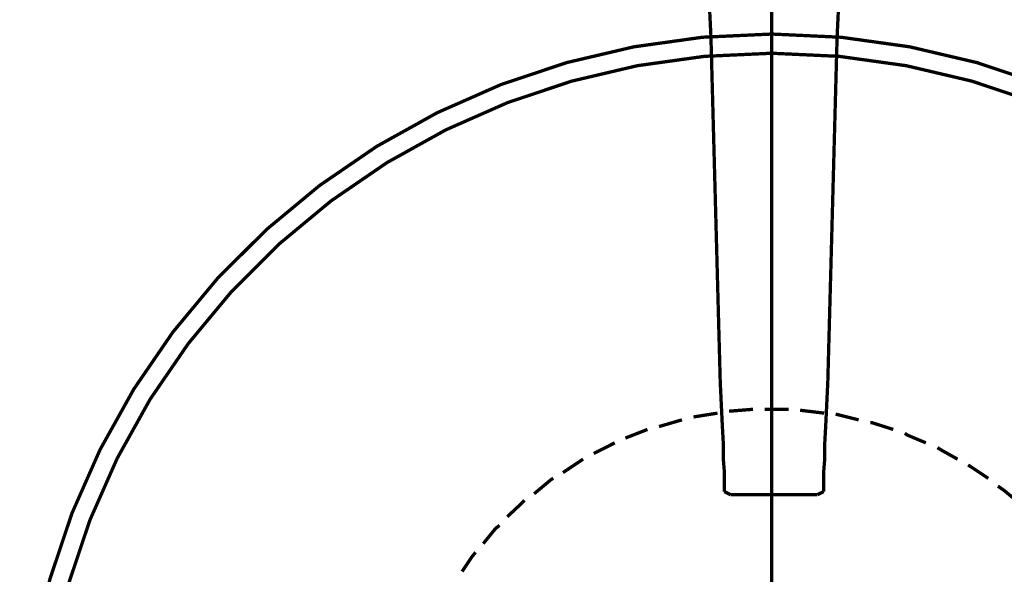
# Model space of a CAD drawing. Extents: x 75 to 478, y -248 to -11.
# Drawn here: x 350 to 377, y -86 to -71 of the extents above; entities that cross this region are included whole.
import ezdxf

# ---------------------------------------------------------------- set-up
doc = ezdxf.new("R2010")
doc.units = 0
doc.linetypes.add('AIGENLINE003', pattern=[0.7056, 0.3528, -0.3528, 0, 0])
for name, color, linetype in [('LAYER_1', 7, 'CONTINUOUS'), ('LAYER_13', 7, 'CONTINUOUS'), ('LAYER_26', 7, 'CONTINUOUS')]:
    doc.layers.add(name, color=color, linetype=linetype)

# ---------------------------------------------------------------- blocks, each defined once
blk = doc.blocks.new('AIGNBL010204A3')
at = {"layer": 'LAYER_1', "const_width": 0.0882}
blk.add_lwpolyline([(369.5781, -83.7857), (370.5428, -83.7857)], dxfattribs=at)
blk = doc.blocks.new('AIGNBL010204A4')
at = {"layer": 'LAYER_1', "const_width": 0.0882}
blk.add_lwpolyline([(369.5506, -83.7857), (369.5781, -83.7857)], dxfattribs=at)
blk = doc.blocks.new('AIGNBL010204A5')
at = {"layer": 'LAYER_1', "const_width": 0.0882}
blk.add_lwpolyline([(369.3852, -83.7857), (369.5506, -83.7857)], dxfattribs=at)
blk = doc.blocks.new('AIGNBL010204A6')
at = {"layer": 'LAYER_1', "const_width": 0.0882}
blk.add_lwpolyline([(369.1923, -82.8487), (369.2198, -83.1794)], dxfattribs=at)
blk = doc.blocks.new('AIGNBL010204A7')
at = {"layer": 'LAYER_1', "const_width": 0.0882}
blk.add_lwpolyline([(368.7513, -69.2888), (368.8616, -71.5764)], dxfattribs=at)
blk = doc.blocks.new('AIGNBL010204A8')
at = {"layer": 'LAYER_1', "const_width": 0.0882}
blk.add_lwpolyline([(369.2198, -83.1794), (369.2198, -83.4275)], dxfattribs=at)
blk = doc.blocks.new('AIGNBL010204A9')
at = {"layer": 'LAYER_1', "const_width": 0.0882}
blk.add_lwpolyline([(369.1096, -80.7816), (369.1647, -81.9392)], dxfattribs=at)
blk = doc.blocks.new('AIGNBL010204AA')
at = {"layer": 'LAYER_1', "const_width": 0.0882}
blk.add_lwpolyline([(368.8616, -71.5764), (369.1096, -80.7816)], dxfattribs=at)
blk = doc.blocks.new('AIGNBL010204AB')
at = {"layer": 'LAYER_1', "const_width": 0.0882}
blk.add_lwpolyline([(369.2198, -83.4275), (369.2198, -83.7031)], dxfattribs=at)
blk = doc.blocks.new('AIGNBL010204AC')
at = {"layer": 'LAYER_1', "const_width": 0.0882}
blk.add_lwpolyline([(369.1647, -81.9392), (369.1923, -82.4353)], dxfattribs=at)
blk = doc.blocks.new('AIGNBL010204AD')
at = {"layer": 'LAYER_1', "const_width": 0.0882}
blk.add_lwpolyline([(369.2198, -83.7031), (369.3852, -83.7857)], dxfattribs=at)
blk = doc.blocks.new('AIGNBL010204AF')
at = {"layer": 'LAYER_1', "const_width": 0.0882}
blk.add_lwpolyline([(369.1923, -82.4353), (369.1923, -82.8487)], dxfattribs=at)
blk = doc.blocks.new('AIGNBL010204B8')
at = {"layer": 'LAYER_1', "const_width": 0.0882}
blk.add_lwpolyline([(370.5428, -83.7857), (371.5074, -83.7857)], dxfattribs=at)
blk = doc.blocks.new('AIGNBL010204B9')
at = {"layer": 'LAYER_1', "const_width": 0.0882}
blk.add_lwpolyline([(371.5349, -83.7857), (371.7003, -83.7857)], dxfattribs=at)
blk = doc.blocks.new('AIGNBL010204BA')
at = {"layer": 'LAYER_1', "const_width": 0.0882}
blk.add_lwpolyline([(371.5074, -83.7857), (371.5349, -83.7857)], dxfattribs=at)
blk = doc.blocks.new('AIGNBL010204BB')
at = {"layer": 'LAYER_1', "const_width": 0.0882}
blk.add_lwpolyline([(371.8657, -83.1794), (371.8932, -82.8487)], dxfattribs=at)
blk = doc.blocks.new('AIGNBL010204BC')
at = {"layer": 'LAYER_1', "const_width": 0.0882}
blk.add_lwpolyline([(372.2239, -71.5764), (372.3342, -69.2888)], dxfattribs=at)
blk = doc.blocks.new('AIGNBL010204BD')
at = {"layer": 'LAYER_1', "const_width": 0.0882}
blk.add_lwpolyline([(371.8657, -83.4275), (371.8657, -83.1794)], dxfattribs=at)
blk = doc.blocks.new('AIGNBL010204BE')
at = {"layer": 'LAYER_1', "const_width": 0.0882}
blk.add_lwpolyline([(371.9208, -81.9392), (371.9759, -80.7816)], dxfattribs=at)
blk = doc.blocks.new('AIGNBL010204BF')
at = {"layer": 'LAYER_1', "const_width": 0.0882}
blk.add_lwpolyline([(371.9759, -80.7816), (372.2239, -71.5764)], dxfattribs=at)
blk = doc.blocks.new('AIGNBL010204C0')
at = {"layer": 'LAYER_1', "const_width": 0.0882}
blk.add_lwpolyline([(371.8657, -83.7031), (371.8657, -83.4275)], dxfattribs=at)
blk = doc.blocks.new('AIGNBL010204C1')
at = {"layer": 'LAYER_1', "const_width": 0.0882}
blk.add_lwpolyline([(371.8932, -82.4353), (371.9208, -81.9392)], dxfattribs=at)
blk = doc.blocks.new('AIGNBL010204C2')
at = {"layer": 'LAYER_1', "const_width": 0.0882}
blk.add_lwpolyline([(371.7003, -83.7857), (371.8657, -83.7031)], dxfattribs=at)
blk = doc.blocks.new('AIGNBL010204C4')
at = {"layer": 'LAYER_1', "const_width": 0.0882}
blk.add_lwpolyline([(371.8932, -82.8487), (371.8932, -82.4353)], dxfattribs=at)
blk = doc.blocks.new('AIGNBL010103E4')
at = {"layer": 'LAYER_1'}
for name in ['AIGNBL010204A7', 'AIGNBL010204BC', 'AIGNBL010204AA', 'AIGNBL010204BF', 'AIGNBL010204A9', 'AIGNBL010204BE', 'AIGNBL010204AC', 'AIGNBL010204C1', 'AIGNBL010204AF', 'AIGNBL010204C4', 'AIGNBL010204A6', 'AIGNBL010204BB', 'AIGNBL010204A8', 'AIGNBL010204BD', 'AIGNBL010204AB', 'AIGNBL010204C0', 'AIGNBL010204AD', 'AIGNBL010204C2', 'AIGNBL010204A5', 'AIGNBL010204A4', 'AIGNBL010204A3', 'AIGNBL010204B8', 'AIGNBL010204BA', 'AIGNBL010204B9']:
    blk.add_blockref(name, (0, 0), dxfattribs=at)
blk = doc.blocks.new('AIGNBL0D0100A4')
at = {"layer": 'LAYER_13', "const_width": 0.0882}
for points in [[(390.4832, -91.5016, 0.414214), (370.4833, -71.5017, 0.414214), (350.4832, -91.5016, 0.4142132), (370.4833, -111.5014, 0.4142132), (390.4832, -91.5016)], [(389.9714, -91.5016, 0.414214), (370.4833, -72.0135, 0.414214), (350.9952, -91.5016, 0.4142132), (370.4833, -110.9896, 0.4142132), (389.9714, -91.5016)]]:
    blk.add_lwpolyline(points, format="xyb", dxfattribs=at)
for points in [[(369.0372, -81.6105), (368.3973, -81.7125)], [(369.9843, -81.5079), (369.3444, -81.5592)], [(370.931, -81.5079), (370.2912, -81.5079)], [(371.8781, -81.6105), (371.2382, -81.5334)], [(372.7994, -81.7896), (372.185, -81.636)], [(368.0904, -81.7896), (367.4761, -81.9687)], [(373.7206, -82.0455), (373.1576, -81.8664), (373.1063, -81.8664)], [(367.1692, -82.0455), (366.5806, -82.2759)], [(374.5906, -82.4036), (374.1043, -82.1991), (374.0278, -82.1478)], [(366.2989, -82.4036), (365.7361, -82.6853)], [(375.4351, -82.8386), (375.0256, -82.6085), (374.8978, -82.5317)], [(365.4544, -82.8386), (364.9171, -83.1971)], [(376.2541, -83.3507), (375.8704, -83.0945), (375.7168, -82.9925)], [(364.661, -83.3507), (364.6099, -83.3762), (364.1495, -83.7602)], [(376.9962, -83.9393), (376.6893, -83.6831), (376.5099, -83.5553)], [(363.8933, -83.9393), (363.842, -83.9906), (363.4325, -84.3743)], [(363.2279, -84.6047), (363.1259, -84.6815), (362.7929, -85.091)], [(362.5883, -85.321), (362.486, -85.4491), (362.2298, -85.8328)]]:
    blk.add_lwpolyline(points, dxfattribs=at)
blk = doc.blocks.new('AIGNBL1A01000F')
at = {"layer": 'LAYER_26', "linetype": 'AIGENLINE003', "const_width": 0.0882, "flags": 128}
blk.add_lwpolyline([(370.4832, -56.3726), (370.4832, -118.7097)], dxfattribs=at)

msp = doc.modelspace()

# ---------------------------------------------------------------- block references
at = {"layer": 'LAYER_1'}
msp.add_blockref('AIGNBL010103E4', (0, 0), dxfattribs=at)
at = {"layer": 'LAYER_13'}
msp.add_blockref('AIGNBL0D0100A4', (0, 0), dxfattribs=at)
at = {"layer": 'LAYER_26'}
msp.add_blockref('AIGNBL1A01000F', (0, 0), dxfattribs=at)

doc.saveas('drawing.dxf')
